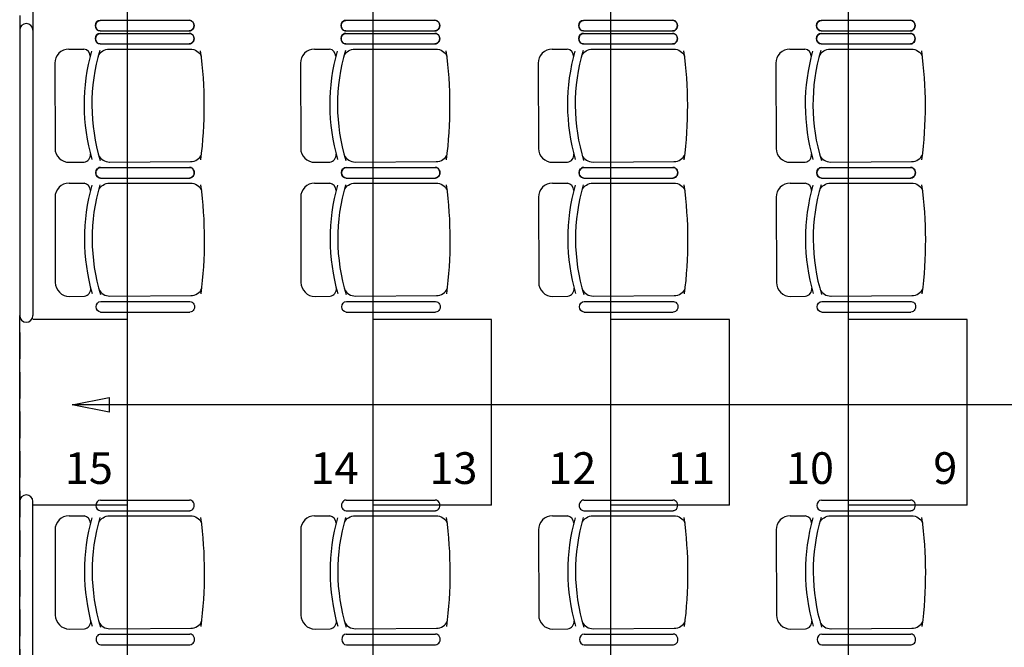
# Model space of a CAD drawing. Units: inches. Extents: x 1209 to 6357, y -15664 to -12064.
# Drawn here: x 4033 to 4405, y -14553 to -14316 of the extents above; entities that cross this region are included whole.
import ezdxf

# ---------------------------------------------------------------- set-up
doc = ezdxf.new("R2010")
doc.units = ezdxf.units.IN
doc.header["$MEASUREMENT"] = 0
doc.linetypes.add('DCAD_Hidden', pattern=[36, 12, -6, 12, -6])
for name, color, linetype in [('MOBILIER', 14, 'Continuous'), ('POINTILLE', 12, 'DCAD_Hidden'), ('TEXTE-15', 253, 'Continuous'), ('TRAIT-VU', 7, 'Continuous')]:
    doc.layers.add(name, color=color, linetype=linetype)
doc.styles.add('DC_TEXTSTYLE4', font='GOTHIC.TTF', dxfattribs={"height": 0.2})

msp = doc.modelspace()

# ---------------------------------------------------------------- linework, layer by layer
at = {"layer": 'MOBILIER', "color": 14, "linetype": 'Continuous'}
for p, q in [((4062.97, -14316.02, 32.76), (4096.73, -14316.02, 32.76)), ((4063.03, -14316.02, 32.76), (4096.79, -14316.02, 32.76)), ((4155.97, -14316.02, 32.76), (4189.73, -14316.02, 32.76)), ((4156.03, -14316.02, 32.76), (4189.79, -14316.02, 32.76)), ((4245.97, -14316.02, 32.76), (4279.73, -14316.02, 32.76)), ((4246.03, -14316.02, 32.76), (4279.79, -14316.02, 32.76)), ((4335.97, -14316.02, 32.76), (4369.73, -14316.02, 32.76)), ((4336.03, -14316.02, 32.76), (4369.79, -14316.02, 32.76)), ((4062.97, -14320.03, 32.76), (4096.73, -14320.03, 32.76)), ((4062.97, -14320.96, 32.76), (4096.73, -14320.96, 32.76)), ((4063.03, -14320.03, 32.76), (4096.79, -14320.03, 32.76)), ((4063.03, -14320.96, 32.76), (4096.79, -14320.96, 32.76)), ((4155.97, -14320.03, 32.76), (4189.73, -14320.03, 32.76)), ((4155.97, -14320.96, 32.76), (4189.73, -14320.96, 32.76)), ((4156.03, -14320.03, 32.76), (4189.79, -14320.03, 32.76)), ((4156.03, -14320.96, 32.76), (4189.79, -14320.96, 32.76)), ((4245.97, -14320.03, 32.76), (4279.73, -14320.03, 32.76)), ((4245.97, -14320.96, 32.76), (4279.73, -14320.96, 32.76)), ((4246.03, -14320.03, 32.76), (4279.79, -14320.03, 32.76)), ((4246.03, -14320.96, 32.76), (4279.79, -14320.96, 32.76)), ((4335.97, -14320.03, 32.76), (4369.73, -14320.03, 32.76)), ((4335.97, -14320.96, 32.76), (4369.73, -14320.96, 32.76)), ((4336.03, -14320.03, 32.76), (4369.79, -14320.03, 32.76)), ((4336.03, -14320.96, 32.76), (4369.79, -14320.96, 32.76)), ((4062.97, -14324.97, 32.76), (4096.73, -14324.96, 32.76)), ((4063.03, -14324.97, 32.76), (4096.79, -14324.96, 32.76)), ((4155.97, -14324.97, 32.76), (4189.73, -14324.96, 32.76)), ((4156.03, -14324.97, 32.76), (4189.79, -14324.96, 32.76)), ((4245.97, -14324.97, 32.76), (4279.73, -14324.96, 32.76)), ((4246.03, -14324.97, 32.76), (4279.79, -14324.96, 32.76)), ((4335.97, -14324.97, 32.76), (4369.73, -14324.96, 32.76)), ((4336.03, -14324.97, 32.76), (4369.79, -14324.96, 32.76)), ((4051.1, -14326.91, 32.76), (4056.83, -14326.91, 32.76)), ((4066.45, -14326.91, 32.76), (4097.05, -14326.91, 32.76)), ((4144.1, -14326.91, 32.76), (4149.83, -14326.91, 32.76)), ((4159.45, -14326.91, 32.76), (4190.05, -14326.91, 32.76)), ((4234.1, -14326.91, 32.76), (4239.83, -14326.91, 32.76)), ((4249.45, -14326.91, 32.76), (4280.05, -14326.91, 32.76)), ((4324.1, -14326.91, 32.76), (4329.83, -14326.91, 32.76)), ((4339.45, -14326.91, 32.76), (4370.05, -14326.91, 32.76)), ((4045.81, -14332.22, 32.76), (4045.91, -14364.51, 32.76)), ((4138.81, -14332.22, 32.76), (4138.91, -14364.51, 32.76)), ((4228.81, -14332.22, 32.76), (4228.91, -14364.51, 32.76)), ((4318.81, -14332.22, 32.76), (4318.91, -14364.51, 32.76)), ((4051.23, -14369.79, 32.76), (4056.96, -14369.75, 32.76)), ((4066.59, -14369.7, 32.76), (4097.18, -14369.51, 32.76)), ((4144.23, -14369.79, 32.76), (4149.96, -14369.75, 32.76)), ((4159.59, -14369.7, 32.76), (4190.18, -14369.51, 32.76)), ((4234.23, -14369.79, 32.76), (4239.96, -14369.75, 32.76)), ((4249.59, -14369.7, 32.76), (4280.18, -14369.51, 32.76)), ((4324.23, -14369.79, 32.76), (4329.96, -14369.75, 32.76)), ((4339.59, -14369.7, 32.76), (4370.18, -14369.51, 32.76)), ((4063.07, -14371.74, 32.76), (4096.83, -14371.73, 32.76)), ((4063.13, -14371.74, 32.76), (4096.89, -14371.73, 32.76)), ((4156.07, -14371.74, 32.76), (4189.83, -14371.73, 32.76)), ((4156.13, -14371.74, 32.76), (4189.89, -14371.73, 32.76)), ((4246.07, -14371.74, 32.76), (4279.83, -14371.73, 32.76)), ((4246.13, -14371.74, 32.76), (4279.89, -14371.73, 32.76)), ((4336.07, -14371.74, 32.76), (4369.83, -14371.73, 32.76)), ((4336.13, -14371.74, 32.76), (4369.89, -14371.73, 32.76)), ((4063.07, -14375.74, 32.76), (4096.83, -14375.74, 32.76)), ((4063.13, -14375.74, 32.76), (4096.89, -14375.74, 32.76)), ((4156.07, -14375.74, 32.76), (4189.83, -14375.74, 32.76)), ((4156.13, -14375.74, 32.76), (4189.89, -14375.74, 32.76)), ((4246.07, -14375.74, 32.76), (4279.83, -14375.74, 32.76)), ((4246.13, -14375.74, 32.76), (4279.89, -14375.74, 32.76)), ((4336.07, -14375.74, 32.76), (4369.83, -14375.74, 32.76)), ((4336.13, -14375.74, 32.76), (4369.89, -14375.74, 32.76)), ((4051.2, -14377.69, 32.76), (4056.93, -14377.69, 32.76)), ((4066.55, -14377.69, 32.76), (4097.15, -14377.69, 32.76)), ((4144.2, -14377.69, 32.76), (4149.93, -14377.69, 32.76)), ((4159.55, -14377.69, 32.76), (4190.15, -14377.69, 32.76)), ((4234.2, -14377.69, 32.76), (4239.93, -14377.69, 32.76)), ((4249.55, -14377.69, 32.76), (4280.15, -14377.69, 32.76)), ((4324.2, -14377.69, 32.76), (4329.93, -14377.69, 32.76)), ((4339.55, -14377.69, 32.76), (4370.15, -14377.69, 32.76)), ((4045.91, -14383, 32.76), (4046.01, -14415.29, 32.76)), ((4138.91, -14383, 32.76), (4139.01, -14415.29, 32.76)), ((4228.91, -14383, 32.76), (4229.01, -14415.29, 32.76)), ((4318.91, -14383, 32.76), (4319.01, -14415.29, 32.76)), ((4051.33, -14420.57, 32.76), (4057.06, -14420.53, 32.76)), ((4066.69, -14420.47, 32.76), (4097.28, -14420.29, 32.76)), ((4144.33, -14420.57, 32.76), (4150.06, -14420.53, 32.76)), ((4159.69, -14420.47, 32.76), (4190.28, -14420.29, 32.76)), ((4234.33, -14420.57, 32.76), (4240.06, -14420.53, 32.76)), ((4249.69, -14420.47, 32.76), (4280.28, -14420.29, 32.76)), ((4324.33, -14420.57, 32.76), (4330.06, -14420.53, 32.76)), ((4339.69, -14420.47, 32.76), (4370.28, -14420.29, 32.76)), ((4063.23, -14422.51, 32.76), (4096.99, -14422.51, 32.76)), ((4156.23, -14422.51, 32.76), (4189.99, -14422.51, 32.76)), ((4246.23, -14422.51, 32.76), (4279.99, -14422.51, 32.76)), ((4336.23, -14422.51, 32.76), (4369.99, -14422.51, 32.76)), ((4063.17, -14426.52, 32.76), (4096.93, -14426.52, 32.76)), ((4156.17, -14426.52, 32.76), (4189.93, -14426.52, 32.76)), ((4246.17, -14426.52, 32.76), (4279.93, -14426.52, 32.76)), ((4336.17, -14426.52, 32.76), (4369.93, -14426.52, 32.76)), ((4063.07, -14497.72, 32.76), (4096.83, -14497.72, 32.76)), ((4156.07, -14497.72, 32.76), (4189.83, -14497.72, 32.76)), ((4246.07, -14497.72, 32.76), (4279.83, -14497.72, 32.76)), ((4336.07, -14497.72, 32.76), (4369.83, -14497.72, 32.76)), ((4051.2, -14503.68, 32.76), (4056.93, -14503.68, 32.76)), ((4063.13, -14501.73, 32.76), (4096.89, -14501.73, 32.76)), ((4066.55, -14503.68, 32.76), (4097.15, -14503.67, 32.76)), ((4144.2, -14503.68, 32.76), (4149.93, -14503.68, 32.76)), ((4156.13, -14501.73, 32.76), (4189.89, -14501.73, 32.76)), ((4159.55, -14503.68, 32.76), (4190.15, -14503.67, 32.76)), ((4234.2, -14503.68, 32.76), (4239.93, -14503.68, 32.76)), ((4246.13, -14501.73, 32.76), (4279.89, -14501.73, 32.76)), ((4249.55, -14503.68, 32.76), (4280.15, -14503.67, 32.76)), ((4324.2, -14503.68, 32.76), (4329.93, -14503.68, 32.76)), ((4336.13, -14501.73, 32.76), (4369.89, -14501.73, 32.76)), ((4339.55, -14503.68, 32.76), (4370.15, -14503.67, 32.76)), ((4045.91, -14508.99, 32.76), (4046.01, -14541.28, 32.76)), ((4138.91, -14508.99, 32.76), (4139.01, -14541.28, 32.76)), ((4228.91, -14508.99, 32.76), (4229.01, -14541.28, 32.76)), ((4318.91, -14508.99, 32.76), (4319.01, -14541.28, 32.76)), ((4051.33, -14546.55, 32.76), (4057.06, -14546.52, 32.76)), ((4063.17, -14548.5, 32.76), (4096.93, -14548.5, 32.76)), ((4066.69, -14546.46, 32.76), (4097.28, -14546.27, 32.76)), ((4144.33, -14546.55, 32.76), (4150.06, -14546.52, 32.76)), ((4156.17, -14548.5, 32.76), (4189.93, -14548.5, 32.76)), ((4159.69, -14546.46, 32.76), (4190.28, -14546.27, 32.76)), ((4234.33, -14546.55, 32.76), (4240.06, -14546.52, 32.76)), ((4246.17, -14548.5, 32.76), (4279.93, -14548.5, 32.76)), ((4249.69, -14546.46, 32.76), (4280.28, -14546.27, 32.76)), ((4324.33, -14546.55, 32.76), (4330.06, -14546.52, 32.76)), ((4336.17, -14548.5, 32.76), (4369.93, -14548.5, 32.76)), ((4339.69, -14546.46, 32.76), (4370.28, -14546.27, 32.76)), ((4063.23, -14552.51, 32.76), (4096.99, -14552.5, 32.76)), ((4156.23, -14552.51, 32.76), (4189.99, -14552.5, 32.76)), ((4246.23, -14552.51, 32.76), (4279.99, -14552.5, 32.76)), ((4336.23, -14552.51, 32.76), (4369.99, -14552.5, 32.76))]:
    msp.add_line(p, q, dxfattribs=at)
for centre, radius, start, end in [((4051.1, -14332.21, 32.76), 5.29, 90.0039, 180.1757), ((4056.35, -14329.74, 32.76), 2.87, 1.6889, 80.3848), ((4144.1, -14332.21, 32.76), 5.29, 90.0039, 180.1757), ((4149.35, -14329.74, 32.76), 2.87, 1.6889, 80.3848), ((4234.1, -14332.21, 32.76), 5.29, 90.0039, 180.1757), ((4239.35, -14329.74, 32.76), 2.87, 1.6889, 80.3848), ((4324.1, -14332.21, 32.76), 5.29, 90.0039, 180.1757), ((4329.35, -14329.74, 32.76), 2.87, 1.6889, 80.3848), ((4051.2, -14364.5, 32.76), 5.29, 180.1757, 270.3474), ((4144.2, -14364.5, 32.76), 5.29, 180.1757, 270.3474), ((4234.2, -14364.5, 32.76), 5.29, 180.1757, 270.3474), ((4324.2, -14364.5, 32.76), 5.29, 180.1757, 270.3474), ((4056.46, -14366.93, 32.76), 2.87, 279.9665, 5.0506), ((4149.46, -14366.93, 32.76), 2.87, 279.9665, 5.0506), ((4239.46, -14366.93, 32.76), 2.87, 279.9665, 5.0506), ((4329.46, -14366.93, 32.76), 2.87, 279.9665, 5.0506), ((4051.2, -14382.98, 32.76), 5.29, 90.0039, 180.1757), ((4056.45, -14380.52, 32.76), 2.87, 1.6889, 80.3848), ((4144.2, -14382.98, 32.76), 5.29, 90.0039, 180.1757), ((4149.45, -14380.52, 32.76), 2.87, 1.6889, 80.3848), ((4234.2, -14382.98, 32.76), 5.29, 90.0039, 180.1757), ((4239.45, -14380.52, 32.76), 2.87, 1.6889, 80.3848), ((4324.2, -14382.98, 32.76), 5.29, 90.0039, 180.1757), ((4329.45, -14380.52, 32.76), 2.87, 1.6889, 80.3848), ((4051.3, -14415.28, 32.76), 5.29, 180.1757, 270.3474), ((4056.56, -14417.71, 32.76), 2.87, 279.9665, 5.0506), ((4144.3, -14415.28, 32.76), 5.29, 180.1757, 270.3474), ((4149.56, -14417.71, 32.76), 2.87, 279.9665, 5.0506), ((4234.3, -14415.28, 32.76), 5.29, 180.1757, 270.3474), ((4239.56, -14417.71, 32.76), 2.87, 279.9665, 5.0506), ((4324.3, -14415.28, 32.76), 5.29, 180.1757, 270.3474), ((4329.56, -14417.71, 32.76), 2.87, 279.9665, 5.0506), ((4051.2, -14508.97, 32.76), 5.29, 90.0039, 180.1757), ((4056.45, -14506.5, 32.76), 2.87, 1.6889, 80.3848), ((4144.2, -14508.97, 32.76), 5.29, 90.0039, 180.1757), ((4149.45, -14506.5, 32.76), 2.87, 1.6889, 80.3848), ((4234.2, -14508.97, 32.76), 5.29, 90.0039, 180.1757), ((4239.45, -14506.5, 32.76), 2.87, 1.6889, 80.3848), ((4324.2, -14508.97, 32.76), 5.29, 90.0039, 180.1757), ((4329.45, -14506.5, 32.76), 2.87, 1.6889, 80.3848), ((4051.3, -14541.26, 32.76), 5.29, 180.1757, 270.3474), ((4144.3, -14541.26, 32.76), 5.29, 180.1757, 270.3474), ((4234.3, -14541.26, 32.76), 5.29, 180.1757, 270.3474), ((4324.3, -14541.26, 32.76), 5.29, 180.1757, 270.3474), ((4056.56, -14543.69, 32.76), 2.87, 279.9665, 5.0506), ((4149.56, -14543.69, 32.76), 2.87, 279.9665, 5.0506), ((4239.56, -14543.69, 32.76), 2.87, 279.9665, 5.0506), ((4329.56, -14543.69, 32.76), 2.87, 279.9665, 5.0506)]:
    msp.add_arc(centre, radius, start, end, dxfattribs=at)
at = {"layer": 'MOBILIER', "color": 14, "linetype": 'Continuous', "extrusion": (0, 0, -1)}
for centre, major_axis, ratio, start_param, end_param in [((4063, -14318.03, 32.76), (0.03, 2), 0.885977, 3.141593, 6.283185), ((4096.76, -14318.02, 32.76), (0.03, 2), 0.885977, 0, 3.141593), ((4156, -14318.03, 32.76), (0.03, 2), 0.885977, 3.141593, 6.283185), ((4189.76, -14318.02, 32.76), (0.03, 2), 0.885977, 0, 3.141593), ((4246, -14318.03, 32.76), (0.03, 2), 0.885977, 3.141593, 6.283185), ((4279.76, -14318.02, 32.76), (0.03, 2), 0.885977, 0, 3.141593), ((4336, -14318.03, 32.76), (0.03, 2), 0.885977, 3.141593, 6.283185), ((4369.76, -14318.02, 32.76), (0.03, 2), 0.885977, 0, 3.141593), ((4063, -14322.96, 32.76), (0.03, 2), 0.885977, 3.141593, 6.283185), ((4096.76, -14322.96, 32.76), (0.03, 2), 0.885977, 0, 3.141593), ((4156, -14322.96, 32.76), (0.03, 2), 0.885977, 3.141593, 6.283185), ((4189.76, -14322.96, 32.76), (0.03, 2), 0.885977, 0, 3.141593), ((4246, -14322.96, 32.76), (0.03, 2), 0.885977, 3.141593, 6.283185), ((4279.76, -14322.96, 32.76), (0.03, 2), 0.885977, 0, 3.141593), ((4336, -14322.96, 32.76), (0.03, 2), 0.885977, 3.141593, 6.283185), ((4369.76, -14322.96, 32.76), (0.03, 2), 0.885977, 0, 3.141593), ((4066.47, -14330.83, 32.76), (-4.38, -0.01), 0.893784, 0.359557, 1.570796), ((4097.06, -14330.83, 32.76), (-4.38, -0.01), 0.893784, 1.570796, 2.818902), ((4159.47, -14330.83, 32.76), (-4.38, -0.01), 0.893784, 0.359557, 1.570796), ((4190.06, -14330.83, 32.76), (-4.38, -0.01), 0.893784, 1.570796, 2.818902), ((4249.47, -14330.83, 32.76), (-4.38, -0.01), 0.893784, 0.359557, 1.570796), ((4280.06, -14330.83, 32.76), (-4.38, -0.01), 0.893784, 1.570796, 2.818902), ((4339.47, -14330.83, 32.76), (-4.38, -0.01), 0.893784, 0.359557, 1.570796), ((4370.06, -14330.83, 32.76), (-4.38, -0.01), 0.893784, 1.570796, 2.818902), ((4063.1, -14373.74, 32.76), (0.03, 2), 0.885977, 3.141593, 6.283185), ((4096.86, -14373.74, 32.76), (0.03, 2), 0.885977, 6.283185, 9.424778), ((4156.1, -14373.74, 32.76), (0.03, 2), 0.885977, 3.141593, 6.283185), ((4189.86, -14373.74, 32.76), (0.03, 2), 0.885977, 6.283185, 9.424778), ((4246.1, -14373.74, 32.76), (0.03, 2), 0.885977, 3.141593, 6.283185), ((4279.86, -14373.74, 32.76), (0.03, 2), 0.885977, 6.283185, 9.424778), ((4336.1, -14373.74, 32.76), (0.03, 2), 0.885977, 3.141593, 6.283185), ((4369.86, -14373.74, 32.76), (0.03, 2), 0.885977, 6.283185, 9.424778), ((4066.57, -14381.61, 32.76), (-4.38, -0.01), 0.893784, 0.359557, 1.570796), ((4097.16, -14381.61, 32.76), (-4.38, -0.01), 0.893784, 1.570796, 2.818902), ((4159.57, -14381.61, 32.76), (-4.38, -0.01), 0.893784, 0.359557, 1.570796), ((4190.16, -14381.61, 32.76), (-4.38, -0.01), 0.893784, 1.570796, 2.818902), ((4249.57, -14381.61, 32.76), (-4.38, -0.01), 0.893784, 0.359557, 1.570796), ((4280.16, -14381.61, 32.76), (-4.38, -0.01), 0.893784, 1.570796, 2.818902), ((4339.57, -14381.61, 32.76), (-4.38, -0.01), 0.893784, 0.359557, 1.570796), ((4370.16, -14381.61, 32.76), (-4.38, -0.01), 0.893784, 1.570796, 2.818902), ((4063.2, -14424.52, 32.76), (0.03, 2), 0.885977, 3.141593, 6.283185), ((4096.96, -14424.52, 32.76), (0.03, 2), 0.885977, 0, 3.141593), ((4156.2, -14424.52, 32.76), (0.03, 2), 0.885977, 3.141593, 6.283185), ((4189.96, -14424.52, 32.76), (0.03, 2), 0.885977, 0, 3.141593), ((4246.2, -14424.52, 32.76), (0.03, 2), 0.885977, 3.141593, 6.283185), ((4279.96, -14424.52, 32.76), (0.03, 2), 0.885977, 0, 3.141593), ((4336.2, -14424.52, 32.76), (0.03, 2), 0.885977, 3.141593, 6.283185), ((4369.96, -14424.52, 32.76), (0.03, 2), 0.885977, 0, 3.141593), ((4066.57, -14507.6, 32.76), (-4.38, -0.01), 0.893784, 0.359557, 1.570796), ((4097.16, -14507.59, 32.76), (-4.38, -0.01), 0.893784, 1.570796, 2.818902), ((4159.57, -14507.6, 32.76), (-4.38, -0.01), 0.893784, 0.359557, 1.570796), ((4190.16, -14507.59, 32.76), (-4.38, -0.01), 0.893784, 1.570796, 2.818902), ((4249.57, -14507.6, 32.76), (-4.38, -0.01), 0.893784, 0.359557, 1.570796), ((4280.16, -14507.59, 32.76), (-4.38, -0.01), 0.893784, 1.570796, 2.818902), ((4339.57, -14507.6, 32.76), (-4.38, -0.01), 0.893784, 0.359557, 1.570796), ((4370.16, -14507.59, 32.76), (-4.38, -0.01), 0.893784, 1.570796, 2.818902)]:
    msp.add_ellipse(centre, major_axis=major_axis, ratio=ratio, start_param=start_param, end_param=end_param, dxfattribs=at)
at = {"layer": 'MOBILIER', "color": 14, "linetype": 'Continuous'}
for centre, major_axis, ratio, start_param, end_param in [((4063, -14318.03, 32.76), (0.03, -2), 0.885977, 3.141593, 6.283185), ((4096.76, -14318.02, 32.76), (0.03, -2), 0.885977, 0, 3.141593), ((4156, -14318.03, 32.76), (0.03, -2), 0.885977, -3.141593, 0), ((4189.76, -14318.02, 32.76), (0.03, -2), 0.885977, 0, 3.141593), ((4246, -14318.03, 32.76), (0.03, -2), 0.885977, 3.141593, 6.283185), ((4279.76, -14318.02, 32.76), (0.03, -2), 0.885977, 6.283185, 9.424778), ((4336, -14318.03, 32.76), (0.03, -2), 0.885977, 3.141593, 6.283185), ((4369.76, -14318.02, 32.76), (0.03, -2), 0.885977, 0, 3.141593), ((4063, -14322.96, 32.76), (0.03, -2), 0.885977, 3.141593, 6.283185), ((4096.76, -14322.96, 32.76), (0.03, -2), 0.885977, 6.283185, 9.424778), ((4156, -14322.96, 32.76), (0.03, -2), 0.885977, -3.141593, 0), ((4189.76, -14322.96, 32.76), (0.03, -2), 0.885977, 6.283185, 9.424778), ((4246, -14322.96, 32.76), (0.03, -2), 0.885977, -3.141593, 0), ((4279.76, -14322.96, 32.76), (0.03, -2), 0.885977, 6.283185, 9.424778), ((4336, -14322.96, 32.76), (0.03, -2), 0.885977, 3.141593, 6.283185), ((4369.76, -14322.96, 32.76), (0.03, -2), 0.885977, 0, 3.141593), ((4149.37, -14347.91, 32.76), (-92.45, -0.28), 0.897131, -0.250145, 0.249655), ((4149.37, -14347.91, 32.76), (-89.53, -0.27), 0.893784, -0.261183, 0.264986), ((3904.68, -14348.66, 32.76), (-197.74, -0.61), 0.893784, 3.023439, 3.257939), ((4242.37, -14347.91, 32.76), (-92.45, -0.28), 0.897131, -0.250145, 0.249655), ((4242.37, -14347.91, 32.76), (-89.53, -0.27), 0.893784, -0.261183, 0.264986), ((3997.68, -14348.66, 32.76), (-197.74, -0.61), 0.893784, 3.023439, 3.257939), ((4332.37, -14347.91, 32.76), (-92.45, -0.28), 0.897131, -0.250145, 0.249655), ((4332.37, -14347.91, 32.76), (-89.53, -0.27), 0.893784, -0.261183, 0.264986), ((4087.68, -14348.66, 32.76), (-197.74, -0.61), 0.893784, 3.023439, 3.257939), ((4422.37, -14347.91, 32.76), (-92.45, -0.28), 0.897131, -0.250145, 0.249655), ((4422.37, -14347.91, 32.76), (-89.53, -0.27), 0.893784, -0.261183, 0.264986), ((4177.68, -14348.66, 32.76), (-197.74, -0.61), 0.893784, 3.023439, 3.257939), ((4066.57, -14365.78, 32.76), (-4.38, -0.01), 0.893784, 0.359557, 1.570796), ((4097.17, -14365.59, 32.76), (-4.38, -0.01), 0.893784, 1.570796, 2.818902), ((4159.57, -14365.78, 32.76), (-4.38, -0.01), 0.893784, 0.359557, 1.570796), ((4190.17, -14365.59, 32.76), (-4.38, -0.01), 0.893784, 1.570796, 2.818902), ((4249.57, -14365.78, 32.76), (-4.38, -0.01), 0.893784, 0.359557, 1.570796), ((4280.17, -14365.59, 32.76), (-4.38, -0.01), 0.893784, 1.570796, 2.818902), ((4339.57, -14365.78, 32.76), (-4.38, -0.01), 0.893784, 0.359557, 1.570796), ((4370.17, -14365.59, 32.76), (-4.38, -0.01), 0.893784, 1.570796, 2.818902), ((4063.1, -14373.74, 32.76), (0.03, -2), 0.885977, -3.141593, 0), ((4096.86, -14373.74, 32.76), (0.03, -2), 0.885977, 6.283185, 9.424778), ((4156.1, -14373.74, 32.76), (0.03, -2), 0.885977, 3.141593, 6.283185), ((4189.86, -14373.74, 32.76), (0.03, -2), 0.885977, 6.283185, 9.424778), ((4246.1, -14373.74, 32.76), (0.03, -2), 0.885977, -3.141593, 0), ((4279.86, -14373.74, 32.76), (0.03, -2), 0.885977, 6.283185, 9.424778), ((4336.1, -14373.74, 32.76), (0.03, -2), 0.885977, 3.141593, 6.283185), ((4369.86, -14373.74, 32.76), (0.03, -2), 0.885977, 0, 3.141593), ((4149.47, -14398.69, 32.76), (-92.45, -0.28), 0.897131, -0.250145, 0.249655), ((4149.47, -14398.69, 32.76), (-89.53, -0.27), 0.893784, -0.261183, 0.264986), ((3904.78, -14399.43, 32.76), (-197.74, -0.61), 0.893784, 3.023439, 3.257939), ((4242.47, -14398.69, 32.76), (-92.45, -0.28), 0.897131, -0.250145, 0.249655), ((4242.47, -14398.69, 32.76), (-89.53, -0.27), 0.893784, -0.261183, 0.264986), ((3997.78, -14399.43, 32.76), (-197.74, -0.61), 0.893784, 3.023439, 3.257939), ((4332.47, -14398.69, 32.76), (-92.45, -0.28), 0.897131, -0.250145, 0.249655), ((4332.47, -14398.69, 32.76), (-89.53, -0.27), 0.893784, -0.261183, 0.264986), ((4087.78, -14399.43, 32.76), (-197.74, -0.61), 0.893784, 3.023439, 3.257939), ((4422.47, -14398.69, 32.76), (-92.45, -0.28), 0.897131, -0.250145, 0.249655), ((4422.47, -14398.69, 32.76), (-89.53, -0.27), 0.893784, -0.261183, 0.264986), ((4177.78, -14399.43, 32.76), (-197.74, -0.61), 0.893784, 3.023439, 3.257939), ((4066.67, -14416.55, 32.76), (-4.38, -0.01), 0.893784, 0.359557, 1.570796), ((4097.27, -14416.37, 32.76), (-4.38, -0.01), 0.893784, 1.570796, 2.818902), ((4159.67, -14416.55, 32.76), (-4.38, -0.01), 0.893784, 0.359557, 1.570796), ((4190.27, -14416.37, 32.76), (-4.38, -0.01), 0.893784, 1.570796, 2.818902), ((4249.67, -14416.55, 32.76), (-4.38, -0.01), 0.893784, 0.359557, 1.570796), ((4280.27, -14416.37, 32.76), (-4.38, -0.01), 0.893784, 1.570796, 2.818902), ((4339.67, -14416.55, 32.76), (-4.38, -0.01), 0.893784, 0.359557, 1.570796), ((4370.27, -14416.37, 32.76), (-4.38, -0.01), 0.893784, 1.570796, 2.818902), ((4063.1, -14499.73, 32.76), (0.03, -2), 0.885977, 3.141593, 6.283185), ((4096.86, -14499.72, 32.76), (0.03, -2), 0.885977, 6.283185, 9.424778), ((4156.1, -14499.73, 32.76), (0.03, -2), 0.885977, -3.141593, 0), ((4189.86, -14499.72, 32.76), (0.03, -2), 0.885977, 6.283185, 9.424778), ((4246.1, -14499.73, 32.76), (0.03, -2), 0.885977, -3.141593, 6.283185), ((4279.86, -14499.72, 32.76), (0.03, -2), 0.885977, 6.283185, 9.424778), ((4336.1, -14499.73, 32.76), (0.03, -2), 0.885977, 3.141593, 6.283185), ((4369.86, -14499.72, 32.76), (0.03, -2), 0.885977, 6.283185, 9.424778), ((4149.47, -14524.67, 32.76), (-89.53, -0.27), 0.893784, -0.261183, 0.264986), ((3904.78, -14525.42, 32.76), (-197.74, -0.61), 0.893784, 3.023439, 3.257939), ((4242.47, -14524.67, 32.76), (-89.53, -0.27), 0.893784, -0.261183, 0.264986), ((3997.78, -14525.42, 32.76), (-197.74, -0.61), 0.893784, 3.023439, 3.257939), ((4332.47, -14524.67, 32.76), (-89.53, -0.27), 0.893784, -0.261183, 0.264986), ((4087.78, -14525.42, 32.76), (-197.74, -0.61), 0.893784, 3.023439, 3.257939), ((4422.47, -14524.67, 32.76), (-89.53, -0.27), 0.893784, -0.261183, 0.264986), ((4177.78, -14525.42, 32.76), (-197.74, -0.61), 0.893784, 3.023439, 3.257939), ((4149.47, -14524.67, 32.76), (-92.45, -0.28), 0.897131, -0.250145, 0.249655), ((4242.47, -14524.67, 32.76), (-92.45, -0.28), 0.897131, -0.250145, 0.249655), ((4332.47, -14524.67, 32.76), (-92.45, -0.28), 0.897131, -0.250145, 0.249655), ((4422.47, -14524.67, 32.76), (-92.45, -0.28), 0.897131, -0.250145, 0.249655), ((4066.67, -14542.54, 32.76), (-4.38, -0.01), 0.893784, 0.359557, 1.570796), ((4097.27, -14542.35, 32.76), (-4.38, -0.01), 0.893784, 1.570796, 2.818902), ((4159.67, -14542.54, 32.76), (-4.38, -0.01), 0.893784, 0.359557, 1.570796), ((4190.27, -14542.35, 32.76), (-4.38, -0.01), 0.893784, 1.570796, 2.818902), ((4249.67, -14542.54, 32.76), (-4.38, -0.01), 0.893784, 0.359557, 1.570796), ((4280.27, -14542.35, 32.76), (-4.38, -0.01), 0.893784, 1.570796, 2.818902), ((4339.67, -14542.54, 32.76), (-4.38, -0.01), 0.893784, 0.359557, 1.570796), ((4370.27, -14542.35, 32.76), (-4.38, -0.01), 0.893784, 1.570796, 2.818902), ((4063.2, -14550.5, 32.76), (0.03, -2), 0.885977, -3.141593, 0), ((4096.96, -14550.5, 32.76), (0.03, -2), 0.885977, 0, 3.141593), ((4156.2, -14550.5, 32.76), (0.03, -2), 0.885977, 3.141593, 6.283185), ((4189.96, -14550.5, 32.76), (0.03, -2), 0.885977, 0, 3.141593), ((4246.2, -14550.5, 32.76), (0.03, -2), 0.885977, 3.141593, 6.283185), ((4279.96, -14550.5, 32.76), (0.03, -2), 0.885977, 0, 3.141593), ((4336.2, -14550.5, 32.76), (0.03, -2), 0.885977, 3.141593, 6.283185), ((4369.96, -14550.5, 32.76), (0.03, -2), 0.885977, 0, 3.141593)]:
    msp.add_ellipse(centre, major_axis=major_axis, ratio=ratio, start_param=start_param, end_param=end_param, dxfattribs=at)
at = {"layer": 'POINTILLE', "color": 12, "linetype": 'DCAD_Hidden', "ltscale": 0.833333}
msp.add_lwpolyline([(4402.18, -13459.22), (4032.53, -13459.22), (4032.53, -14765.61), (4402.18, -14765.61)], dxfattribs=at)
at = {"layer": 'TEXTE-15', "color": 253, "linetype": 'Continuous', "ltscale": 0.125}
msp.add_line((4749.27, -14461.61, 32.76), (4052.36, -14461.61, 32.76), dxfattribs=at)
msp.add_line((4749.27, -14461.61, 32.76), (4052.36, -14461.61, 32.76), dxfattribs=at)
msp.add_lwpolyline([(4066.36, -14464.41), (4052.36, -14461.61), (4066.36, -14458.81), (4066.36, -14464.41)], close=True, dxfattribs=at)
msp.add_lwpolyline([(4066.36, -14464.41), (4052.36, -14461.61), (4066.36, -14458.81), (4066.36, -14464.41)], close=True, dxfattribs=at)
at = {"layer": 'TRAIT-VU', "color": 7, "linetype": 'Continuous'}
for p, q in [((4073.21, -13464.22, 32.76), (4073.21, -14760.61, 32.76)), ((4166.21, -13464.22, 32.76), (4166.21, -14760.61, 32.76)), ((4256.21, -13464.22, 32.76), (4256.21, -14760.61, 32.76)), ((4346.21, -13464.22, 32.76), (4346.21, -14760.61, 32.76)), ((4037.53, -13796.98, 32.76), (4037.53, -14427.85, 32.76)), ((4032.53, -14319.75, 32.76), (4032.53, -14427.85, 32.76)), ((4032.53, -14498.25, 32.76), (4032.53, -14427.85, 32.76)), ((4073.21, -14429.29, 32.76), (4037.53, -14429.29, 32.76)), ((4211.21, -14429.29, 32.76), (4166.21, -14429.29, 32.76)), ((4211.21, -14499.69, 32.76), (4211.21, -14429.29, 32.76)), ((4301.21, -14429.29, 32.76), (4256.21, -14429.29, 32.76)), ((4301.21, -14499.69, 32.76), (4301.21, -14429.29, 32.76)), ((4391.21, -14429.29, 32.76), (4346.21, -14429.29, 32.76)), ((4391.21, -14499.69, 32.76), (4391.21, -14429.29, 32.76)), ((4032.53, -14763.11, 32.76), (4032.53, -14498.25, 32.76)), ((4037.53, -14760.61, 32.76), (4037.53, -14498.25, 32.76)), ((4073.21, -14499.69, 32.76), (4037.53, -14499.69, 32.76)), ((4211.21, -14499.69, 32.76), (4166.21, -14499.69, 32.76)), ((4301.21, -14499.69, 32.76), (4256.21, -14499.69, 32.76)), ((4391.21, -14499.69, 32.76), (4346.21, -14499.69, 32.76))]:
    msp.add_line(p, q, dxfattribs=at)
for centre, start, end in [((4035.03, -14319.75, 32.76), 0, 180), ((4035.03, -14427.85, 32.76), 180, 0), ((4035.03, -14498.25, 32.76), 0, 180), ((4035.03, -14498.25, 32.76), 0, 180)]:
    msp.add_arc(centre, 2.5, start, end, dxfattribs=at)

# ---------------------------------------------------------------- texts
at = {"layer": 'TEXTE-15', "color": 253, "linetype": 'Continuous', "style": 'DC_TEXTSTYLE4'}
for s, p in [('15', (4049.64, -14491.61, 32.76)), ('14', (4142.64, -14491.61, 32.76)), ('13', (4187.64, -14491.61, 32.76)), ('12', (4232.64, -14491.61, 32.76)), ('11', (4277.64, -14491.61, 32.76)), ('10', (4322.64, -14491.61, 32.76)), ('9', (4378.4, -14491.61, 32.76))]:
    msp.add_text(s, height=12, dxfattribs=at).set_placement(p)

doc.saveas('drawing.dxf')
